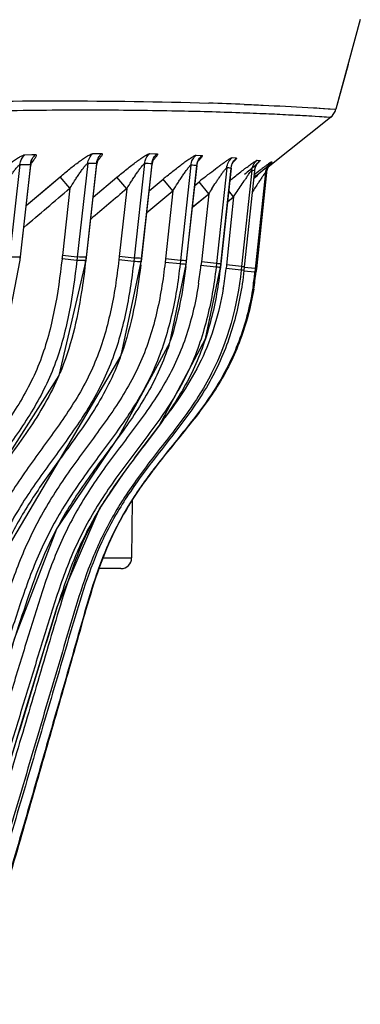
# Model space of a CAD drawing. Units: millimetres. Extents: x 78086 to 79979, y 6049 to 7339.
# Drawn here: x 78418 to 78429, y 6666 to 6698 of the extents above; entities that cross this region are included whole.
import ezdxf

# ---------------------------------------------------------------- set-up
doc = ezdxf.new("R2010")
doc.units = ezdxf.units.MM
doc.header["$LTSCALE"] = 16.335
doc.layers.get('0').update_dxf_attribs({"linetype": 'CONTINUOUS'})

msp = doc.modelspace()

# ---------------------------------------------------------------- linework, layer by layer
at = {"color": 0, "linetype": 'Continuous'}
for p, q in [((78429.478, 6698.309), (78428.676, 6695.366)), ((78429.076, 6696.835), (78428.676, 6695.366)), ((78427.755, 6695.425), (78428.676, 6695.366)), ((78428.423, 6695.383), (78428.646, 6695.368)), ((78426.46, 6693.475), (78428.505, 6695.107)), ((78418.484, 6693.872), (78418.714, 6693.877)), ((78418.714, 6693.877), (78418.828, 6693.879)), ((78420.708, 6693.91), (78420.904, 6693.912)), ((78420.904, 6693.912), (78421, 6693.913)), ((78422.578, 6693.911), (78422.74, 6693.908)), ((78422.584, 6693.917), (78422.813, 6693.901)), ((78422.74, 6693.908), (78422.819, 6693.907)), ((78418.322, 6693.549), (78417.984, 6690.53)), ((78418.322, 6693.549), (78418.666, 6693.556)), ((78418.666, 6693.556), (78418.326, 6690.529)), ((78420.543, 6693.586), (78420.199, 6690.521)), ((78420.488, 6690.404), (78420.844, 6693.569)), ((78420.834, 6693.589), (78420.489, 6690.519)), ((78420.844, 6693.569), (78420.844, 6693.569)), ((78422.408, 6693.585), (78422.063, 6690.486)), ((78422.299, 6690.362), (78422.655, 6693.565)), ((78422.649, 6693.58), (78422.304, 6690.477)), ((78422.655, 6693.565), (78422.655, 6693.565)), ((78424.102, 6693.862), (78424.228, 6693.853)), ((78424.228, 6693.854), (78424.292, 6693.85)), ((78424.228, 6693.853), (78424.29, 6693.849)), ((78425.278, 6693.779), (78425.375, 6693.772)), ((78425.314, 6693.631), (78425.323, 6693.645)), ((78425.323, 6693.645), (78425.329, 6693.653)), ((78425.374, 6693.771), (78425.421, 6693.767)), ((78425.375, 6693.772), (78425.422, 6693.768)), ((78426.1, 6693.693), (78426.193, 6693.686)), ((78426.102, 6693.695), (78426.191, 6693.684)), ((78426.512, 6693.552), (78426.539, 6693.582)), ((78426.589, 6693.629), (78426.553, 6693.632)), ((78426.588, 6693.628), (78426.554, 6693.634)), ((78423.925, 6693.531), (78423.584, 6690.408)), ((78423.768, 6690.279), (78424.12, 6693.51)), ((78424.116, 6693.52), (78423.775, 6690.395)), ((78424.116, 6693.52), (78424.12, 6693.51)), ((78425.1, 6693.446), (78424.762, 6690.308)), ((78424.894, 6690.177), (78425.243, 6693.428)), ((78425.241, 6693.433), (78424.904, 6690.293)), ((78425.241, 6693.433), (78425.243, 6693.428)), ((78425.919, 6693.359), (78425.585, 6690.21)), ((78426.007, 6693.347), (78425.674, 6690.197)), ((78426.007, 6693.347), (78426.008, 6693.345)), ((78426.369, 6693.295), (78426.025, 6690.025)), ((78426.403, 6693.29), (78426.071, 6690.135)), ((78426.403, 6693.29), (78426.369, 6693.295)), ((78426.403, 6693.29), (78426.381, 6693.293)), ((78426.403, 6693.29), (78426.418, 6693.372)), ((78426.403, 6693.289), (78426.403, 6693.29)), ((78418.531, 6692.211), (78419.641, 6693.154)), ((78419.266, 6692.836), (78419.641, 6693.154)), ((78419.961, 6692.777), (78419.641, 6693.154)), ((78420.721, 6692.48), (78421.502, 6693.138)), ((78420.721, 6692.48), (78421.502, 6693.138)), ((78421.822, 6692.759), (78421.502, 6693.138)), ((78422.558, 6692.695), (78423.019, 6693.078)), ((78422.558, 6692.695), (78423.019, 6693.078)), ((78423.336, 6692.695), (78423.019, 6693.078)), ((78424.05, 6692.867), (78424.194, 6692.984)), ((78424.05, 6692.867), (78424.194, 6692.984)), ((78424.509, 6692.598), (78424.194, 6692.984)), ((78425.98, 6693.092), (78426.121, 6693.204)), ((78418.531, 6692.211), (78419.266, 6692.836)), ((78419.961, 6692.777), (78419.714, 6690.576)), ((78421.822, 6692.759), (78421.575, 6690.54)), ((78422.479, 6691.982), (78423.336, 6692.695)), ((78422.479, 6691.982), (78423.336, 6692.695)), ((78423.336, 6692.695), (78423.092, 6690.462)), ((78423.972, 6692.16), (78424.509, 6692.598)), ((78423.973, 6692.159), (78424.509, 6692.598)), ((78424.509, 6692.598), (78424.268, 6690.361)), ((78425.326, 6692.491), (78425.164, 6692.691)), ((78425.125, 6692.329), (78425.326, 6692.491)), ((78425.326, 6692.491), (78425.168, 6691.006)), ((78425.168, 6691.006), (78425.077, 6690.146)), ((78417.984, 6690.53), (78418.326, 6690.529)), ((78418.33, 6690.416), (78418.314, 6690.417)), ((78418.342, 6690.527), (78418.326, 6690.529)), ((78418.33, 6690.416), (78418.342, 6690.527)), ((78420.186, 6690.408), (78419.701, 6690.462)), ((78420.199, 6690.521), (78419.714, 6690.576)), ((78420.488, 6690.404), (78420.477, 6690.406)), ((78420.501, 6690.517), (78420.489, 6690.519)), ((78421.575, 6690.54), (78421.562, 6690.425)), ((78422.051, 6690.372), (78421.562, 6690.425)), ((78422.063, 6690.486), (78421.575, 6690.54)), ((78422.063, 6690.486), (78422.051, 6690.372)), ((78422.063, 6690.486), (78422.052, 6690.372)), ((78422.304, 6690.477), (78422.291, 6690.363)), ((78422.299, 6690.362), (78422.291, 6690.363)), ((78422.303, 6690.477), (78422.292, 6690.363)), ((78422.312, 6690.476), (78422.304, 6690.477)), ((78423.092, 6690.462), (78423.079, 6690.346)), ((78423.571, 6690.293), (78423.079, 6690.346)), ((78423.584, 6690.408), (78423.092, 6690.462)), ((78423.584, 6690.408), (78423.571, 6690.293)), ((78423.775, 6690.395), (78423.763, 6690.279)), ((78423.78, 6690.394), (78423.775, 6690.395)), ((78424.268, 6690.361), (78424.256, 6690.244)), ((78424.762, 6690.308), (78424.268, 6690.361)), ((78423.768, 6690.279), (78423.763, 6690.279)), ((78424.75, 6690.192), (78424.256, 6690.244)), ((78424.762, 6690.308), (78424.75, 6690.192)), ((78424.904, 6690.293), (78424.891, 6690.177)), ((78424.894, 6690.177), (78424.891, 6690.177)), ((78424.906, 6690.292), (78424.904, 6690.293)), ((78425.573, 6690.093), (78425.077, 6690.146)), ((78425.585, 6690.21), (78425.089, 6690.262)), ((78425.585, 6690.21), (78425.573, 6690.093)), ((78425.657, 6690.082), (78425.662, 6690.081)), ((78426.025, 6690.025), (78425.66, 6690.063)), ((78425.674, 6690.197), (78425.662, 6690.081)), ((78426.037, 6690.141), (78425.672, 6690.18)), ((78426.025, 6690.025), (78426.059, 6690.019)), ((78426.037, 6690.141), (78426.071, 6690.135)), ((78426.071, 6690.135), (78426.059, 6690.019)), ((78421.997, 6682.539), (78421.981, 6680.656)), ((78421.045, 6680.656), (78421.981, 6680.656)), ((78421.631, 6680.309), (78420.914, 6680.309))]:
    msp.add_line(p, q, dxfattribs=at)
for points in [[(78427.755, 6695.425), (78428.053, 6695.408), (78428.269, 6695.394), (78428.423, 6695.383)], [(78418.678, 6693.528), (78418.683, 6693.557), (78418.711, 6693.648), (78418.716, 6693.659)], [(78420.844, 6693.569), (78420.848, 6693.599), (78420.881, 6693.702), (78420.89, 6693.72)], [(78422.655, 6693.565), (78422.686, 6693.687), (78422.708, 6693.731)], [(78424.12, 6693.51), (78424.152, 6693.637), (78424.18, 6693.692)], [(78425.243, 6693.428), (78425.245, 6693.444), (78425.281, 6693.572), (78425.314, 6693.631)], [(78426.008, 6693.345), (78426.029, 6693.445), (78426.075, 6693.546), (78426.113, 6693.599), (78426.118, 6693.604)], [(78426.418, 6693.372), (78426.459, 6693.473), (78426.512, 6693.552)], [(78418.342, 6690.527), (78418.594, 6692.772), (78418.678, 6693.528)], [(78400.854, 6639.902), (78402.45, 6645.202), (78404.09, 6650.662), (78405.637, 6655.744), (78407.112, 6660.5), (78408.53, 6664.973), (78409.894, 6669.172), (78411.201, 6673.1), (78412.469, 6676.81), (78413.786, 6680.405), (78415.712, 6683.655), (78417.682, 6687.072), (78418.33, 6690.416)], [(78402.796, 6638.941), (78404.91, 6646.042), (78406.965, 6652.902), (78408.854, 6659.078), (78410.614, 6664.701), (78412.27, 6669.864), (78413.828, 6674.604), (78415.31, 6678.991), (78417.231, 6682.913), (78419.611, 6686.637), (78420.488, 6690.404)], [(78404.567, 6638.244), (78406.508, 6644.882), (78408.424, 6651.38), (78410.194, 6657.27), (78411.845, 6662.659), (78413.395, 6667.628), (78414.857, 6672.23), (78416.239, 6676.509), (78417.617, 6680.497), (78419.654, 6683.919), (78421.641, 6687.295), (78422.299, 6690.362)], [(78406.07, 6637.65), (78407.843, 6643.853), (78409.621, 6650.003), (78411.274, 6655.609), (78412.819, 6660.766), (78414.271, 6665.539), (78415.639, 6669.98), (78416.932, 6674.132), (78418.16, 6678.038), (78419.533, 6681.616), (78421.564, 6684.633), (78423.237, 6687.71), (78423.768, 6690.279)], [(78422.08, 6683.925), (78422.88, 6684.991), (78424.406, 6687.844), (78424.894, 6690.177)], [(78407.25, 6637.144), (78408.857, 6642.903), (78410.498, 6648.691), (78412.032, 6653.999), (78413.473, 6658.904), (78414.829, 6663.464), (78416.107, 6667.725), (78417.315, 6671.723), (78418.455, 6675.488), (78419.546, 6679.055), (78420.932, 6682.266), (78421.733, 6683.458)]]:
    msp.add_lwpolyline(points, dxfattribs=at)
for centre, radius, start, end in [((78420.316, 6560.074), 135.557, 87.73435, 88.22486), ((78428.193, 6695.498), 0.5, 308.5896, 344.7307), ((78419.161, 6693.51), 0.496, 132.1142, 146.2434), ((78421.331, 6693.54), 0.498, 131.6226, 145.8052), ((78423.146, 6693.529), 0.5, 130.8983, 145.2475), ((78421.713, 6586.847), 106.746, 90.47174, 90.62797), ((78421.65, 6648.347), 45.244, 88.7347, 89.0392), ((78424.615, 6693.467), 0.501, 130.1297, 144.697), ((78425.74, 6693.379), 0.502, 129.4536, 144.2323), ((78426.505, 6693.295), 0.5, 141.3689, 151.8834), ((78426.506, 6693.294), 0.502, 128.943, 141.3529), ((78426.902, 6693.236), 0.503, 128.6665, 142.2765), ((78421.921, 6655.988), 37.596, 86.6521, 86.9437), ((78437.788, 6676.396), 21.447, 128.126, 128.6171), ((78422.636, 6665.649), 27.906, 84.6444, 84.9344), ((78435.852, 6679.98), 16.842, 126.9384, 127.324), ((78423.658, 6675.065), 18.432, 82.677, 82.9532), ((78426.508, 6693.294), 0.503, 161.6154, 173.9186), ((78426.505, 6693.295), 0.501, 151.8996, 161.6028), ((78426.869, 6693.242), 0.503, 158.9225, 173.9515), ((78426.903, 6693.237), 0.503, 158.9163, 173.9554), ((78426.901, 6693.237), 0.502, 142.3317, 158.8497), ((78435.295, 6678.29), 19.219, 129.1804, 129.6983), ((78439.434, 6674.335), 24.085, 128.6167, 129.2571), ((78438.412, 6684.439), 15.36, 145.6915, 146.0619), ((78435.161, 6686.657), 11.424, 145.3631, 145.6894), ((78469.204, 6664.493), 51.623, 146.5369, 146.9517), ((78892.245, 6134.283), 730.201, 130.108594, 130.229881), ((78444.359, 6680.01), 23.505, 147.1524, 147.6176), ((78464.942, 6685.307), 46.907, 173.6086, 173.7457), ((78475.004, 6684.362), 55.639, 173.5877, 173.7058), ((78474.746, 6684.388), 54.891, 173.5848, 173.7034), ((78419.161, 6571.95), 118.463, 89.36384, 89.50444), ((78419.261, 6572.525), 118.001, 89.40369, 89.54484), ((78395.847, 6693.12), 24.779, 353.4484, 353.7111), ((78476.564, 6684.219), 56.428, 173.5895, 173.7052), ((78420.416, 6643.183), 47.217, 87.7231, 88.0154), ((78420.461, 6643.369), 47.144, 87.7594, 88.0522), ((78403.545, 6692.412), 18.858, 353.4443, 353.7615), ((78420.862, 6651.105), 39.398, 85.759, 86.0384), ((78420.821, 6650.923), 39.466, 85.7256, 86.0045), ((78408.915, 6691.88), 14.934, 353.5989, 353.8468), ((78412.175, 6691.531), 12.149, 351.143, 353.9207), ((78421.74, 6661.157), 29.19, 83.8022, 84.0811), ((78421.773, 6661.316), 29.145, 83.8327, 84.112), ((78414.849, 6691.224), 10.285, 350.2604, 353.9816), ((78423.03, 6671.635), 18.633, 81.894, 82.1565), ((78423.057, 6671.789), 18.594, 81.9103, 82.1858), ((78416.697, 6691.004), 9.379, 351.1256, 354.0063), ((78416.898, 6690.981), 9.211, 350.5553, 354.0053), ((78413.981, 6690.736), 9.734, 341.4809, 342.4315), ((78413.321, 6690.304), 8.84, 339.5905, 340.4855), ((78412.004, 6689.92), 8.276, 335.8614, 337.0885), ((78451.656, 6661.596), 37.059, 142.9479, 143.8475), ((78438.063, 6671.842), 19.316, 142.6999, 142.8689), ((78435.803, 6673.548), 16.491, 142.9428, 144.8586), ((78435.542, 6673.733), 16.165, 142.8183, 144.8807), ((78433.492, 6675.185), 13.659, 144.8932, 145.9972), ((78433.4, 6675.253), 13.538, 144.9274, 145.6685), ((78430.378, 6675.864), 12.279, 151.9645, 152.1578), ((78421.631, 6680.659), 0.35, 270, 359.5)]:
    msp.add_arc(centre, radius, start, end, dxfattribs=at)
for points, knots in [([(78410.049, 6695.46), (78411.61, 6695.508), (78416.43, 6695.646), (78421.256, 6695.668), (78424.515, 6695.567)], [0, 0, 0, 0, 0.323812, 1, 1, 1, 1]), ([(78425.675, 6695.526), (78425.881, 6695.518), (78426.574, 6695.488), (78427.268, 6695.453), (78427.755, 6695.425)], [0, 0, 0, 0, 0.296291, 1, 1, 1, 1]), ([(78409.867, 6695.069), (78411.3, 6695.134), (78413.96, 6695.24), (78417.645, 6695.33), (78420.741, 6695.354), (78423.306, 6695.325), (78425.123, 6695.274), (78426.356, 6695.224), (78427.055, 6695.192), (78427.712, 6695.157), (78427.986, 6695.142), (78428.626, 6695.099), (78428.505, 6695.107)], [0, 0, 0, 0, 0.230792, 0.428244, 0.592956, 0.729068, 0.840357, 0.886517, 0.925702, 0.957274, 0.980588, 1, 1, 1, 1]), ([(78417.431, 6693.149), (78417.532, 6693.234), (78417.731, 6693.397), (78417.982, 6693.586), (78418.174, 6693.718), (78418.298, 6693.796), (78418.398, 6693.848), (78418.46, 6693.872), (78418.484, 6693.872)], [0, 0, 0, 0, 0.30801, 0.601107, 0.734133, 0.850677, 0.942253, 1, 1, 1, 1]), ([(78418.322, 6693.549), (78418.325, 6693.58), (78418.348, 6693.7), (78418.417, 6693.811), (78418.484, 6693.872)], [0, 0, 0, 0, 0.253802, 1, 1, 1, 1]), ([(78418.828, 6693.879), (78418.835, 6693.879), (78418.849, 6693.878), (78418.86, 6693.857), (78418.853, 6693.831), (78418.839, 6693.799), (78418.816, 6693.761), (78418.771, 6693.697), (78418.731, 6693.648), (78418.702, 6693.614)], [0, 0, 0, 0, 0.062689, 0.114014, 0.18735, 0.293478, 0.431528, 0.597944, 1, 1, 1, 1]), ([(78419.641, 6693.154), (78419.745, 6693.242), (78419.95, 6693.411), (78420.207, 6693.609), (78420.402, 6693.747), (78420.527, 6693.829), (78420.625, 6693.883), (78420.685, 6693.909), (78420.708, 6693.91)], [0, 0, 0, 0, 0.311215, 0.606792, 0.740412, 0.856683, 0.946436, 1, 1, 1, 1]), ([(78420.543, 6693.586), (78420.547, 6693.617), (78420.57, 6693.738), (78420.64, 6693.849), (78420.708, 6693.91)], [0, 0, 0, 0, 0.253345, 1, 1, 1, 1]), ([(78421, 6693.913), (78421.005, 6693.913), (78421.017, 6693.911), (78421.023, 6693.893), (78421.016, 6693.872), (78421.002, 6693.844), (78420.98, 6693.811), (78420.939, 6693.755), (78420.903, 6693.712), (78420.877, 6693.682)], [0, 0, 0, 0, 0.055449, 0.10317, 0.176059, 0.282746, 0.422094, 0.590602, 1, 1, 1, 1]), ([(78421.502, 6693.138), (78421.609, 6693.228), (78421.769, 6693.36), (78421.983, 6693.528), (78422.136, 6693.643), (78422.278, 6693.745), (78422.403, 6693.829), (78422.499, 6693.883), (78422.556, 6693.911), (78422.578, 6693.911)], [0, 0, 0, 0, 0.315079, 0.467777, 0.613445, 0.747542, 0.863215, 0.950781, 1, 1, 1, 1]), ([(78422.408, 6693.585), (78422.412, 6693.616), (78422.436, 6693.738), (78422.508, 6693.85), (78422.578, 6693.911)], [0, 0, 0, 0, 0.252987, 1, 1, 1, 1]), ([(78422.819, 6693.907), (78422.823, 6693.907), (78422.832, 6693.905), (78422.835, 6693.888), (78422.827, 6693.87), (78422.813, 6693.846), (78422.792, 6693.816), (78422.753, 6693.767), (78422.719, 6693.729), (78422.695, 6693.703)], [0, 0, 0, 0, 0.047233, 0.092279, 0.16576, 0.273639, 0.414429, 0.584791, 1, 1, 1, 1]), ([(78417.749, 6692.772), (78417.797, 6692.85), (78417.894, 6693.003), (78418.019, 6693.19), (78418.121, 6693.332), (78418.194, 6693.427), (78418.252, 6693.496), (78418.294, 6693.535), (78418.313, 6693.548), (78418.322, 6693.549)], [0, 0, 0, 0, 0.282366, 0.560338, 0.694677, 0.821638, 0.931727, 0.973415, 1, 1, 1, 1]), ([(78418.666, 6693.556), (78418.67, 6693.556), (78418.682, 6693.548), (78418.679, 6693.535), (78418.678, 6693.528)], [0, 0, 0, 0, 0.377134, 1, 1, 1, 1]), ([(78419.961, 6692.777), (78420.011, 6692.857), (78420.086, 6692.977), (78420.189, 6693.135), (78420.266, 6693.249), (78420.343, 6693.359), (78420.407, 6693.445), (78420.456, 6693.506), (78420.489, 6693.545), (78420.517, 6693.571), (78420.535, 6693.585), (78420.543, 6693.586)], [0, 0, 0, 0, 0.283712, 0.424307, 0.562897, 0.697721, 0.824981, 0.883175, 0.934764, 0.975515, 1, 1, 1, 1]), ([(78420.834, 6693.589), (78420.837, 6693.59), (78420.846, 6693.584), (78420.844, 6693.574), (78420.844, 6693.569)], [0, 0, 0, 0, 0.375583, 1, 1, 1, 1]), ([(78421.822, 6692.759), (78421.873, 6692.841), (78421.95, 6692.964), (78422.055, 6693.125), (78422.133, 6693.242), (78422.211, 6693.354), (78422.275, 6693.442), (78422.325, 6693.504), (78422.357, 6693.543), (78422.383, 6693.569), (78422.401, 6693.584), (78422.408, 6693.585)], [0, 0, 0, 0, 0.285726, 0.427242, 0.566631, 0.702036, 0.829449, 0.887409, 0.938381, 0.977821, 1, 1, 1, 1]), ([(78422.649, 6693.58), (78422.652, 6693.58), (78422.656, 6693.573), (78422.655, 6693.568), (78422.655, 6693.565)], [0, 0, 0, 0, 0.619881, 1, 1, 1, 1]), ([(78423.153, 6693.188), (78423.251, 6693.268), (78423.397, 6693.385), (78423.591, 6693.534), (78423.727, 6693.635), (78423.851, 6693.722), (78423.957, 6693.794), (78424.037, 6693.838), (78424.083, 6693.862), (78424.1, 6693.861)], [0, 0, 0, 0, 0.326253, 0.482068, 0.628846, 0.761745, 0.873832, 0.956101, 1, 1, 1, 1]), ([(78423.925, 6693.531), (78423.932, 6693.594), (78423.97, 6693.718), (78424.052, 6693.82), (78424.1, 6693.861)], [0, 0, 0, 0, 0.500789, 1, 1, 1, 1]), ([(78424.292, 6693.85), (78424.295, 6693.85), (78424.302, 6693.847), (78424.3, 6693.834), (78424.293, 6693.82), (78424.28, 6693.799), (78424.261, 6693.774), (78424.225, 6693.733), (78424.195, 6693.701), (78424.174, 6693.678)], [0, 0, 0, 0, 0.039299, 0.082503, 0.156611, 0.265322, 0.407132, 0.579031, 1, 1, 1, 1]), ([(78424.547, 6693.268), (78424.628, 6693.331), (78424.747, 6693.423), (78424.902, 6693.539), (78425.008, 6693.616), (78425.102, 6693.681), (78425.18, 6693.733), (78425.236, 6693.764), (78425.268, 6693.781), (78425.279, 6693.78)], [0, 0, 0, 0, 0.34344, 0.503346, 0.650783, 0.780787, 0.886959, 0.961994, 1, 1, 1, 1]), ([(78425.1, 6693.446), (78425.107, 6693.51), (78425.146, 6693.637), (78425.23, 6693.739), (78425.279, 6693.78)], [0, 0, 0, 0, 0.500422, 1, 1, 1, 1]), ([(78425.421, 6693.767), (78425.434, 6693.766), (78425.396, 6693.715), (78425.368, 6693.686), (78425.334, 6693.65), (78425.316, 6693.632)], [0, 0, 0, 0, 0.233562, 0.559271, 1, 1, 1, 1]), ([(78426.109, 6693.592), (78426.082, 6693.567), (78425.943, 6693.442), (78425.801, 6693.322), (78425.687, 6693.227)], [0, 0, 0, 0, 0.19891, 1, 1, 1, 1]), ([(78425.731, 6693.442), (78425.776, 6693.476), (78425.858, 6693.537), (78425.957, 6693.608), (78426.023, 6693.652), (78426.059, 6693.676), (78426.084, 6693.689), (78426.097, 6693.696), (78426.102, 6693.695)], [0, 0, 0, 0, 0.374755, 0.685721, 0.808356, 0.903747, 0.968285, 1, 1, 1, 1]), ([(78425.919, 6693.359), (78425.926, 6693.423), (78425.966, 6693.551), (78426.052, 6693.654), (78426.102, 6693.695)], [0, 0, 0, 0, 0.500164, 1, 1, 1, 1]), ([(78426.554, 6693.634), (78426.552, 6693.634), (78426.547, 6693.63), (78426.536, 6693.624), (78426.52, 6693.613), (78426.489, 6693.591), (78426.439, 6693.554), (78426.368, 6693.501), (78426.286, 6693.437), (78426.159, 6693.34), (78426.061, 6693.263), (78425.993, 6693.21)], [0, 0, 0, 0, 0.00767, 0.02554, 0.05338, 0.090584, 0.190126, 0.317695, 0.467111, 0.633205, 1, 1, 1, 1]), ([(78426.191, 6693.684), (78426.193, 6693.684), (78426.19, 6693.675), (78426.185, 6693.669), (78426.171, 6693.651), (78426.145, 6693.627), (78426.122, 6693.605), (78426.109, 6693.592)], [0, 0, 0, 0, 0.055113, 0.131198, 0.242001, 0.56213, 1, 1, 1, 1]), ([(78426.35, 6693.426), (78426.368, 6693.44), (78426.428, 6693.489), (78426.487, 6693.539), (78426.529, 6693.574)], [0, 0, 0, 0, 0.294158, 1, 1, 1, 1]), ([(78426.529, 6693.574), (78426.535, 6693.579), (78426.552, 6693.594), (78426.57, 6693.609), (78426.581, 6693.62)], [0, 0, 0, 0, 0.330163, 1, 1, 1, 1]), ([(78426.581, 6693.62), (78426.583, 6693.622), (78426.584, 6693.623), (78426.588, 6693.628), (78426.588, 6693.628)], [0, 0, 0, 0, 0.778036, 1, 1, 1, 1]), ([(78423.336, 6692.695), (78423.389, 6692.779), (78423.468, 6692.903), (78423.575, 6693.066), (78423.654, 6693.185), (78423.733, 6693.299), (78423.797, 6693.388), (78423.846, 6693.451), (78423.878, 6693.49), (78423.903, 6693.515), (78423.918, 6693.531), (78423.925, 6693.531)], [0, 0, 0, 0, 0.288193, 0.430823, 0.57116, 0.707223, 0.834723, 0.892312, 0.942432, 0.980304, 1, 1, 1, 1]), ([(78424.612, 6692.759), (78424.657, 6692.83), (78424.726, 6692.934), (78424.817, 6693.071), (78424.885, 6693.171), (78424.95, 6693.264), (78425.003, 6693.336), (78425.042, 6693.387), (78425.066, 6693.417), (78425.084, 6693.435), (78425.095, 6693.447), (78425.1, 6693.446)], [0, 0, 0, 0, 0.297624, 0.443764, 0.58646, 0.72318, 0.848636, 0.903727, 0.950206, 0.983743, 1, 1, 1, 1]), ([(78425.2, 6693.03), (78425.238, 6693.06), (78425.384, 6693.175), (78425.531, 6693.29), (78425.64, 6693.373)], [0, 0, 0, 0, 0.258516, 1, 1, 1, 1]), ([(78425.762, 6693.151), (78425.779, 6693.176), (78425.812, 6693.223), (78425.852, 6693.279), (78425.88, 6693.316), (78425.897, 6693.338), (78425.909, 6693.35), (78425.916, 6693.359), (78425.919, 6693.359)], [0, 0, 0, 0, 0.347351, 0.657017, 0.788102, 0.894688, 0.967871, 1, 1, 1, 1]), ([(78425.985, 6693.129), (78426.018, 6693.155), (78426.14, 6693.254), (78426.262, 6693.353), (78426.35, 6693.426)], [0, 0, 0, 0, 0.268977, 1, 1, 1, 1]), ([(78426.369, 6693.295), (78426.368, 6693.296), (78426.365, 6693.291), (78426.359, 6693.285), (78426.351, 6693.273), (78426.336, 6693.252), (78426.313, 6693.219), (78426.282, 6693.174), (78426.248, 6693.124), (78426.2, 6693.052), (78426.163, 6692.996), (78426.138, 6692.958)], [0, 0, 0, 0, 0.008731, 0.031225, 0.06617, 0.1115, 0.225495, 0.360743, 0.509589, 0.667417, 1, 1, 1, 1]), ([(78425.326, 6692.491), (78425.354, 6692.535), (78425.467, 6692.711), (78425.582, 6692.885), (78425.669, 6693.015)], [0, 0, 0, 0, 0.253402, 1, 1, 1, 1]), ([(78419.701, 6690.462), (78419.639, 6689.897), (78419.481, 6688.771), (78419.122, 6687.388), (78418.658, 6686.348), (78418.092, 6685.36), (78417.26, 6684.207), (78416.263, 6682.824), (78415.407, 6681.343), (78414.76, 6679.762), (78414.208, 6678.149), (78413.661, 6676.534), (78412.938, 6674.378), (78412.043, 6671.68), (78410.988, 6668.437), (78409.947, 6665.189), (78408.921, 6661.936), (78407.907, 6658.679), (78406.905, 6655.419), (78405.584, 6651.068), (78403.958, 6645.621), (78402.664, 6641.261), (78402.009, 6639.084)], [0, 0, 0, 0, 0.031245, 0.062472, 0.078101, 0.093729, 0.124978, 0.156227, 0.187464, 0.218706, 0.249957, 0.281209, 0.31246, 0.374964, 0.437467, 0.499971, 0.562475, 0.624978, 0.687482, 0.749986, 0.874993, 1, 1, 1, 1]), ([(78420.186, 6690.408), (78420.124, 6689.843), (78419.966, 6688.715), (78419.615, 6687.328), (78419.17, 6686.278), (78418.625, 6685.277), (78417.805, 6684.111), (78416.795, 6682.734), (78415.914, 6681.265), (78415.253, 6679.686), (78414.699, 6678.071), (78414.151, 6676.453), (78413.426, 6674.294), (78412.529, 6671.592), (78411.472, 6668.344), (78410.428, 6665.091), (78409.4, 6661.833), (78408.384, 6658.571), (78407.381, 6655.305), (78406.057, 6650.947), (78404.428, 6645.491), (78403.132, 6641.124), (78402.475, 6638.943)], [0, 0, 0, 0, 0.031245, 0.062477, 0.078105, 0.093735, 0.124981, 0.156232, 0.187468, 0.218707, 0.249958, 0.28121, 0.312462, 0.374965, 0.437469, 0.499972, 0.562475, 0.624979, 0.687482, 0.749986, 0.874993, 1, 1, 1, 1]), ([(78421.562, 6690.425), (78421.5, 6689.854), (78421.327, 6688.715), (78420.922, 6687.327), (78420.421, 6686.289), (78419.824, 6685.304), (78418.969, 6684.147), (78417.966, 6682.742), (78417.124, 6681.23), (78416.498, 6679.618), (78415.959, 6677.979), (78415.421, 6676.34), (78414.709, 6674.152), (78413.826, 6671.414), (78412.779, 6668.125), (78411.744, 6664.833), (78410.721, 6661.536), (78409.371, 6657.136), (78407.711, 6651.629), (78405.758, 6645.008), (78404.469, 6640.59), (78403.819, 6638.383)], [0, 0, 0, 0, 0.031241, 0.062468, 0.078095, 0.093726, 0.124976, 0.156223, 0.187459, 0.218701, 0.249952, 0.281204, 0.312456, 0.37496, 0.437464, 0.499968, 0.562472, 0.624976, 0.749984, 0.874992, 1, 1, 1, 1]), ([(78422.051, 6690.372), (78421.988, 6689.799), (78421.816, 6688.659), (78421.422, 6687.266), (78420.942, 6686.216), (78420.363, 6685.218), (78419.517, 6684.051), (78418.499, 6682.654), (78417.631, 6681.153), (78416.993, 6679.544), (78416.453, 6677.902), (78415.913, 6676.26), (78415.2, 6674.069), (78414.314, 6671.327), (78413.266, 6668.033), (78412.229, 6664.735), (78411.204, 6661.434), (78410.19, 6658.129), (78409.186, 6654.821), (78407.862, 6650.406), (78406.232, 6644.879), (78404.94, 6640.455), (78404.289, 6638.244)], [0, 0, 0, 0, 0.031242, 0.062473, 0.078102, 0.093732, 0.12498, 0.156229, 0.187464, 0.218704, 0.249955, 0.281207, 0.312459, 0.374962, 0.437466, 0.49997, 0.562474, 0.624977, 0.687481, 0.749985, 0.874992, 1, 1, 1, 1]), ([(78423.079, 6690.346), (78423.017, 6689.769), (78422.875, 6688.907), (78422.562, 6687.789), (78422.244, 6686.976), (78421.842, 6686.202), (78421.212, 6685.225), (78420.336, 6684.069), (78419.329, 6682.646), (78418.504, 6681.107), (78417.903, 6679.47), (78417.38, 6677.81), (78416.852, 6676.15), (78416.155, 6673.936), (78415.288, 6671.166), (78414.255, 6667.84), (78413.231, 6664.512), (78412.217, 6661.181), (78410.876, 6656.735), (78409.224, 6651.171), (78407.283, 6644.482), (78406.008, 6640.017), (78405.367, 6637.786)], [0, 0, 0, 0, 0.031236, 0.046866, 0.062495, 0.078126, 0.093753, 0.125004, 0.156249, 0.187481, 0.218723, 0.249973, 0.281225, 0.312476, 0.374978, 0.43748, 0.499982, 0.562485, 0.624987, 0.749991, 0.874996, 1, 1, 1, 1]), ([(78423.571, 6690.293), (78423.509, 6689.715), (78423.323, 6688.566), (78422.886, 6687.171), (78422.37, 6686.128), (78421.759, 6685.136), (78420.888, 6683.972), (78419.863, 6682.561), (78419.012, 6681.032), (78418.399, 6679.396), (78417.875, 6677.734), (78417.347, 6676.072), (78416.648, 6673.854), (78415.779, 6671.08), (78414.745, 6667.75), (78413.719, 6664.416), (78412.702, 6661.08), (78411.36, 6656.627), (78409.705, 6651.055), (78407.761, 6644.356), (78406.483, 6639.885), (78405.841, 6637.65)], [0, 0, 0, 0, 0.031239, 0.062468, 0.078101, 0.093728, 0.124979, 0.156227, 0.187459, 0.218699, 0.249951, 0.281203, 0.312455, 0.374959, 0.437463, 0.499967, 0.562471, 0.624975, 0.749984, 0.874992, 1, 1, 1, 1]), ([(78424.75, 6690.192), (78424.688, 6689.61), (78424.487, 6688.454), (78424.007, 6687.063), (78423.454, 6686.029), (78422.812, 6685.049), (78421.915, 6683.892), (78420.883, 6682.47), (78420.05, 6680.916), (78419.561, 6679.534), (78419.213, 6678.417), (78418.87, 6677.298), (78418.441, 6675.899), (78417.93, 6674.219), (78417.419, 6672.539), (78416.738, 6670.299), (78415.889, 6667.498), (78414.877, 6664.135), (78413.87, 6660.77), (78412.539, 6656.28), (78410.896, 6650.662), (78408.968, 6643.908), (78407.708, 6639.398), (78407.079, 6637.142)], [0, 0, 0, 0, 0.03123, 0.062449, 0.078076, 0.093705, 0.124957, 0.156203, 0.187433, 0.218675, 0.234301, 0.249928, 0.281181, 0.312434, 0.343687, 0.37494, 0.437446, 0.499952, 0.562458, 0.624964, 0.749976, 0.874988, 1, 1, 1, 1]), ([(78420.464, 6690.293), (78420.429, 6689.986), (78420.266, 6688.766), (78419.986, 6687.549), (78419.626, 6686.698)], [0, 0, 0, 0, 0.250404, 1, 1, 1, 1]), ([(78422.28, 6690.259), (78422.223, 6689.766), (78422.072, 6688.783), (78421.819, 6687.819), (78421.653, 6687.351)], [0, 0, 0, 0, 0.500034, 1, 1, 1, 1]), ([(78424.891, 6690.177), (78424.83, 6689.6), (78424.629, 6688.453), (78424.15, 6687.074), (78423.601, 6686.049), (78422.964, 6685.077), (78422.428, 6684.389), (78422.079, 6683.925)], [0, 0, 0, 0, 0.249938, 0.499761, 0.624821, 0.749884, 1, 1, 1, 1]), ([(78425.573, 6690.093), (78425.45, 6688.927), (78425.06, 6687.463), (78424.175, 6685.937), (78423.498, 6684.97), (78422.942, 6684.282), (78422.584, 6683.813)], [0, 0, 0, 0, 0.498665, 0.623997, 0.749334, 1, 1, 1, 1]), ([(78425.662, 6690.081), (78425.6, 6689.5), (78425.384, 6688.346), (78424.858, 6686.972), (78424.27, 6685.96), (78423.597, 6685.002), (78423.045, 6684.32), (78422.688, 6683.856)], [0, 0, 0, 0, 0.249898, 0.4997, 0.624772, 0.749852, 1, 1, 1, 1]), ([(78424.179, 6689.661), (78424.09, 6689.09), (78423.897, 6688.239), (78423.483, 6687.158), (78422.954, 6686.127), (78422.111, 6684.947), (78421.048, 6683.577), (78420.096, 6682.122), (78419.367, 6680.542), (78418.834, 6678.889), (78418.33, 6677.23), (78417.821, 6675.571), (78417.316, 6673.911), (78416.812, 6672.251), (78416.139, 6670.037), (78415.301, 6667.27), (78414.301, 6663.947), (78413.308, 6660.622), (78411.993, 6656.186), (78410.371, 6650.634), (78408.467, 6643.96), (78407.223, 6639.504), (78406.601, 6637.276)], [0, 0, 0, 0, 0.031225, 0.046851, 0.062478, 0.093719, 0.124971, 0.15621, 0.187443, 0.21869, 0.249943, 0.281195, 0.312447, 0.3437, 0.374952, 0.437457, 0.499962, 0.562467, 0.624971, 0.749981, 0.87499, 1, 1, 1, 1]), ([(78425.964, 6689.557), (78425.874, 6688.979), (78425.658, 6688.122), (78425.205, 6687.042), (78424.636, 6686.016), (78423.743, 6684.852), (78422.995, 6683.953), (78422.643, 6683.485)], [0, 0, 0, 0, 0.249782, 0.374824, 0.499874, 0.749889, 1, 1, 1, 1]), ([(78425.984, 6689.469), (78425.89, 6688.905), (78425.672, 6688.068), (78425.219, 6687.016), (78424.656, 6686.016), (78423.779, 6684.88), (78423.045, 6684.003), (78422.698, 6683.548)], [0, 0, 0, 0, 0.249788, 0.374836, 0.499888, 0.749904, 1, 1, 1, 1]), ([(78424.985, 6689.484), (78424.847, 6688.677), (78424.494, 6687.476), (78423.668, 6686.053), (78423.176, 6685.394), (78422.925, 6685.069)], [0, 0, 0, 0, 0.499346, 0.74962, 1, 1, 1, 1]), ([(78423.211, 6687.645), (78423.03, 6687.104), (78422.56, 6686.056), (78421.91, 6685.115), (78421.575, 6684.654)], [0, 0, 0, 0, 0.499784, 1, 1, 1, 1]), ([(78421.606, 6687.221), (78421.495, 6686.924), (78421.243, 6686.341), (78420.614, 6685.24), (78420.051, 6684.473), (78419.679, 6683.961)], [0, 0, 0, 0, 0.250076, 0.50008, 1, 1, 1, 1]), ([(78419.556, 6686.535), (78419.413, 6686.218), (78419.09, 6685.6), (78418.327, 6684.436), (78417.697, 6683.603), (78417.303, 6683.03)], [0, 0, 0, 0, 0.250029, 0.50002, 1, 1, 1, 1]), ([(78421.575, 6684.654), (78421.218, 6684.162), (78420.481, 6683.198), (78419.825, 6682.172), (78419.54, 6681.636)], [0, 0, 0, 0, 0.500128, 1, 1, 1, 1]), ([(78419.679, 6683.961), (78419.383, 6683.554), (78418.793, 6682.74), (78418.016, 6681.443), (78417.411, 6680.058), (78416.925, 6678.63), (78416.455, 6677.196), (78415.833, 6675.284), (78415.06, 6672.892), (78414.142, 6670.018), (78413.232, 6667.141), (78412.332, 6664.262), (78411.143, 6660.419), (78409.677, 6655.609), (78407.949, 6649.828), (78406.25, 6644.038), (78405.125, 6640.176), (78404.558, 6638.246)], [0, 0, 0, 0, 0.031249, 0.062488, 0.093727, 0.124976, 0.156227, 0.187478, 0.249979, 0.312481, 0.374983, 0.437485, 0.499986, 0.62499, 0.749993, 0.874997, 1, 1, 1, 1]), ([(78421.732, 6683.458), (78421.434, 6683.049), (78420.861, 6682.212), (78420.164, 6680.857), (78419.65, 6679.425), (78419.21, 6677.971), (78418.766, 6676.518), (78418.177, 6674.58), (78417.443, 6672.156), (78416.562, 6669.247), (78415.686, 6666.338), (78414.814, 6663.427), (78413.657, 6659.544), (78412.224, 6654.685), (78410.533, 6648.848), (78408.876, 6643), (78407.79, 6639.097), (78407.247, 6637.145)], [0, 0, 0, 0, 0.031243, 0.062477, 0.09372, 0.124971, 0.156222, 0.187473, 0.249975, 0.312477, 0.374979, 0.437481, 0.499983, 0.624988, 0.749992, 0.874996, 1, 1, 1, 1]), ([(78422.072, 6683.12), (78421.781, 6682.708), (78421.235, 6681.855), (78420.602, 6680.473), (78420.138, 6679.03), (78419.714, 6677.576), (78419.282, 6676.123), (78418.853, 6674.67), (78418.425, 6673.216), (78417.852, 6671.279), (78417.134, 6668.858), (78415.989, 6664.983), (78414.56, 6660.138), (78412.865, 6654.319), (78411.196, 6648.492), (78409.565, 6642.655), (78408.5, 6638.757), (78407.97, 6636.807)], [0, 0, 0, 0, 0.031238, 0.062473, 0.093718, 0.124969, 0.156221, 0.187472, 0.218723, 0.249974, 0.312476, 0.374978, 0.499983, 0.624987, 0.749991, 0.874996, 1, 1, 1, 1]), ([(78422.168, 6682.823), (78421.888, 6682.407), (78421.375, 6681.538), (78420.81, 6680.136), (78420.388, 6678.688), (78419.979, 6677.237), (78419.561, 6675.789), (78419.146, 6674.339), (78418.73, 6672.89), (78418.173, 6670.958), (78417.471, 6668.545), (78416.351, 6664.684), (78414.946, 6659.859), (78413.275, 6654.064), (78411.629, 6648.262), (78410.023, 6642.449), (78408.982, 6638.566), (78408.467, 6636.622)], [0, 0, 0, 0, 0.031233, 0.062468, 0.093717, 0.124968, 0.156219, 0.18747, 0.218722, 0.249973, 0.312475, 0.374977, 0.499982, 0.624987, 0.749991, 0.874995, 1, 1, 1, 1]), ([(78422.221, 6682.888), (78421.984, 6682.542), (78421.545, 6681.826), (78421.198, 6681.06), (78421.045, 6680.669)], [0, 0, 0, 0, 0.500007, 1, 1, 1, 1]), ([(78421.722, 6682.494), (78421.456, 6682.075), (78420.976, 6681.201), (78420.445, 6679.804), (78420.024, 6678.373), (78419.604, 6676.942), (78419.182, 6675.512), (78418.762, 6674.081), (78418.341, 6672.65), (78417.779, 6670.743), (78417.074, 6668.36), (78415.951, 6664.545), (78414.548, 6659.776), (78412.884, 6654.048), (78411.245, 6648.312), (78409.642, 6642.566), (78408.597, 6638.729), (78408.078, 6636.809)], [0, 0, 0, 0, 0.031234, 0.062474, 0.093723, 0.124974, 0.156225, 0.187476, 0.218727, 0.249978, 0.31248, 0.374982, 0.499985, 0.624989, 0.749993, 0.874996, 1, 1, 1, 1]), ([(78420.908, 6682.223), (78420.69, 6681.836), (78420.297, 6681.036), (78419.995, 6680.198), (78419.857, 6679.776)], [0, 0, 0, 0, 0.499961, 1, 1, 1, 1]), ([(78419.52, 6681.599), (78419.297, 6681.176), (78418.902, 6680.3), (78418.44, 6678.94), (78418.008, 6677.57), (78417.575, 6676.199), (78417.145, 6674.828), (78416.573, 6673), (78415.861, 6670.714), (78415.011, 6667.969), (78413.886, 6664.306), (78412.494, 6659.723), (78410.85, 6654.216), (78409.231, 6648.702), (78407.641, 6643.179), (78406.591, 6639.494), (78406.064, 6637.652)], [0, 0, 0, 0, 0.031239, 0.062486, 0.093736, 0.124987, 0.156237, 0.187488, 0.249989, 0.31249, 0.374991, 0.499993, 0.624994, 0.749996, 0.874998, 1, 1, 1, 1]), ([(78421.045, 6680.669), (78420.872, 6680.225), (78420.579, 6679.316), (78420.196, 6677.937), (78419.803, 6676.561), (78419.277, 6674.727), (78418.624, 6672.432), (78417.828, 6669.683), (78417.032, 6666.934), (78415.969, 6663.268), (78414.639, 6658.687), (78413.058, 6653.185), (78411.501, 6647.676), (78409.981, 6642.156), (78408.996, 6638.469), (78408.508, 6636.624)], [0, 0, 0, 0, 0.031244, 0.062494, 0.093744, 0.124994, 0.187495, 0.249995, 0.312496, 0.374996, 0.499997, 0.624998, 0.749999, 0.874999, 1, 1, 1, 1]), ([(78419.857, 6679.776), (78419.712, 6679.334), (78419.448, 6678.444), (78419.054, 6677.107), (78418.658, 6675.771), (78418.132, 6673.989), (78417.475, 6671.762), (78416.682, 6669.09), (78415.893, 6666.418), (78414.841, 6662.854), (78413.532, 6658.398), (78411.98, 6653.044), (78410.451, 6647.684), (78408.955, 6642.315), (78407.976, 6638.731), (78407.489, 6636.938)], [0, 0, 0, 0, 0.031249, 0.062499, 0.093749, 0.124999, 0.1875, 0.25, 0.3125, 0.375, 0.5, 0.625, 0.75, 0.875, 1, 1, 1, 1])]:
    msp.add_open_spline(points, degree=3, knots=knots, dxfattribs=at)
for points in [[(78418.666, 6693.556), (78418.674, 6693.637), (78418.703, 6693.718), (78418.748, 6693.786)], [(78420.834, 6693.589), (78420.843, 6693.671), (78420.873, 6693.753), (78420.919, 6693.82)], [(78422.649, 6693.58), (78422.658, 6693.663), (78422.688, 6693.745), (78422.736, 6693.814)], [(78424.116, 6693.52), (78424.125, 6693.604), (78424.157, 6693.688), (78424.206, 6693.757)], [(78425.241, 6693.433), (78425.25, 6693.518), (78425.282, 6693.604), (78425.332, 6693.673)], [(78426.554, 6693.634), (78426.486, 6693.579), (78426.431, 6693.504), (78426.4, 6693.423)], [(78418.45, 6691.493), (78418.954, 6691.922), (78419.457, 6692.349), (78419.961, 6692.777)], [(78423.756, 6690.215), (78423.664, 6689.398), (78423.509, 6688.582), (78423.261, 6687.798)], [(78422.584, 6683.813), (78422.41, 6683.585), (78422.238, 6683.354), (78422.072, 6683.12)], [(78422.688, 6683.856), (78422.511, 6683.626), (78422.337, 6683.393), (78422.168, 6683.157)], [(78422.168, 6683.157), (78422.014, 6682.94), (78421.864, 6682.719), (78421.722, 6682.494)]]:
    msp.add_open_spline(points, degree=3, dxfattribs=at)

doc.saveas('drawing.dxf')
